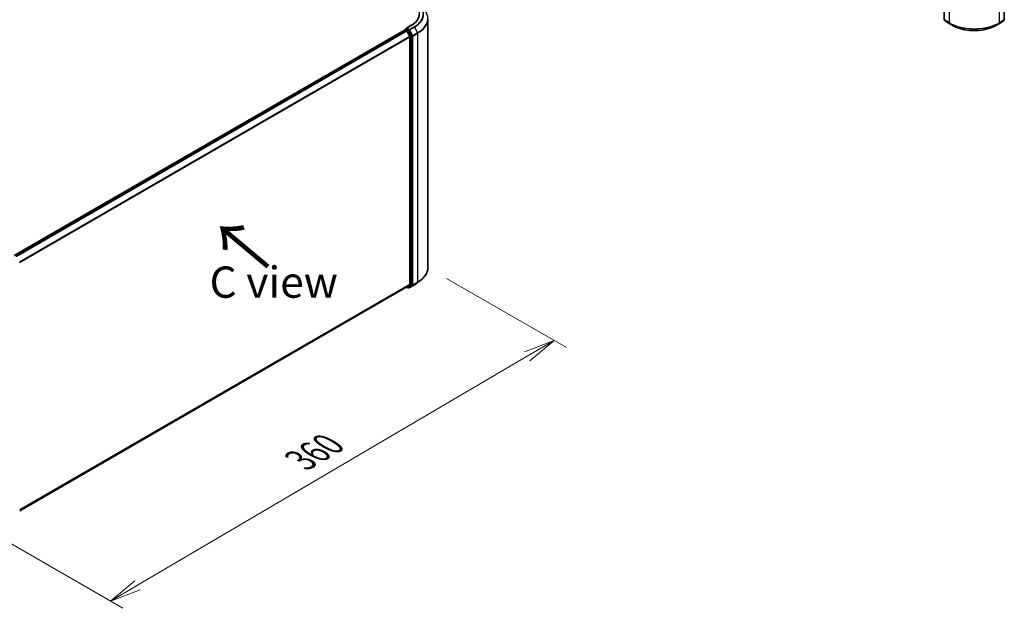
# Model space of a CAD drawing. Units: millimetres. Extents: x 7 to 8659, y 4 to 1690.
# Drawn here: x 45 to 84, y 74 to 97 of the extents above; entities that cross this region are included whole.
import ezdxf

# ---------------------------------------------------------------- set-up
doc = ezdxf.new("R2010")
doc.units = ezdxf.units.MM
doc.header["$LTSCALE"] = 0.5
doc.layers.get('Defpoints').update_dxf_attribs({"lineweight": 25})
for name, color, linetype, lineweight in [('Dimension (ISO)', 7, 'Continuous', 18), ('Symbol (ISO)', 7, 'Continuous', 18), ('Visible (ISO)', 7, 'Continuous', 35), ('Visible Narrow (ISO)', 7, 'Continuous', 25)]:
    doc.layers.add(name, color=color, linetype=linetype, lineweight=lineweight)
doc.styles.add('Note Text (TK)', font='MS PGothic.ttf')
doc.dimstyles.new('Default - Method 1b (TK)', dxfattribs={"dimscale": 0.5, "dimtxt": 2.5, "dimasz": 2.5, "dimexe": 1, "dimexo": 1.5, "dimgap": 1, "dimtad": 1, "dimrnd": 1e-08, "dimdsep": 46, "dimtxsty": 'Note Text (TK)', "dimblk": 'OPEN', "dimcen": 0.09, "dimdle": 5, "dimclrd": 100, "dimclre": 100, "dimclrt": 7, "dimadec": 1, "dimazin": 1, "dimtfac": 1, "dimtmove": 0, "dimatfit": 3, "dimldrblk": 'OPEN', "dimfxl": 1, "dimtolj": 1, "dimlwd": -1, "dimlwe": -1, "dimarcsym": 0})

# ---------------------------------------------------------------- blocks, each defined once
blk = doc.blocks.new('_Open')
at = {"color": 0, "linetype": 'ByBlock', "lineweight": -2}
for p, q in [((-1, 0.167), (0, 0)), ((-1, -0.167), (0, 0)), ((0, 0), (-1, 0))]:
    blk.add_line(p, q, dxfattribs=at)
blk = doc.blocks.new('*D15')
at = {"layer": 'Defpoints', "color": 0}
for p in [(60.87, 87.523), (65.92, 84.607), (42.39, 77.504)]:
    blk.add_point(p, dxfattribs=at)
at = {"layer": 'Dimension (ISO)', "color": 100}
for p, q in [((61.616, 87.092), (66.418, 84.32)), ((49.232, 74.809), (64.842, 83.974)), ((43.137, 77.072), (48.652, 73.888))]:
    blk.add_line(p, q, dxfattribs=at)
at = {"layer": 'Dimension (ISO)', "color": 100, "xscale": 1.25, "yscale": 1.25, "zscale": 1.25}
for p, rotation in [((65.92, 84.607), 30.42150540370303), ((48.155, 74.176), 210.421505403703)]:
    blk.add_blockref('_Open', p, dxfattribs=dict(at, rotation=rotation))
at = {"layer": 'Dimension (ISO)', "color": 7, "insert": (55.757, 79.811), "char_height": 1.25, "attachment_point": 4, "rotation": 30.4215, "style": 'Note Text (TK)'}
blk.add_mtext('\\A1;{\\Q-29.578;\\W0.820;\\H0.816x;360}', dxfattribs=at)

msp = doc.modelspace()

# ---------------------------------------------------------------- linework, layer by layer
at = {"layer": 'Visible (ISO)'}
for p, q in [((81.5474, 107.4019), (81.5474, 97.4416)), ((83.954, 97.4416), (83.954, 107.4019)), ((60.8696, 87.523), (60.8696, 97.4832)), ((81.5554, 97.4249), (81.6736, 97.3294)), ((83.8278, 97.3294), (83.9461, 97.4249)), ((59.9506, 97.0445), (44.2989, 88.0079)), ((59.955, 97.0463), (59.955, 97.0455)), ((59.9613, 97.0434), (60.0148, 97.0125)), ((59.9657, 97.0649), (60.0017, 97.0857)), ((60.2031, 97.2194), (60.0055, 97.1053)), ((60.1087, 97.0283), (60.0118, 97.0842)), ((60.2305, 96.799), (60.1204, 97.0153)), ((81.6763, 97.3275), (81.8632, 97.2196)), ((83.6382, 97.2196), (83.8251, 97.3275)), ((60.1447, 96.7674), (60.0264, 96.9995)), ((60.1482, 96.7542), (60.1482, 86.8523)), ((60.234, 86.8382), (60.234, 96.7858)), ((60.0264, 86.7476), (60.1447, 86.8431)), ((60.1204, 86.74), (60.2305, 86.829)), ((60.1417, 86.7265), (60.3286, 86.8344)), ((60.4562, 86.9205), (60.5913, 87.0275)), ((44.5173, 77.7932), (60.0255, 86.7469)), ((60.0199, 86.7436), (60.0627, 86.7189)), ((60.0841, 86.7189), (60.1194, 86.7394)), ((60.1203, 86.7265), (60.1087, 86.7332))]:
    msp.add_line(p, q, dxfattribs=at)
for centre, start, end in [((81.5688, 97.4416), 180, 231.05172), ((83.9326, 97.4416), 308.94828, 0), ((59.9764, 97.0463), 120, 180), ((81.687, 97.3461), 231.05172, 240), ((83.8144, 97.3461), 300, 308.94828), ((60.0734, 86.7375), 240, 300), ((60.131, 86.7451), 240, 300)]:
    msp.add_arc(centre, 0.0214, start, end, dxfattribs=at)
for centre, major_axis, start_param, end_param in [((59.9613, 97.0259), (-0.0107, 0.0186), 5.4977871, 6.2831853), ((60.027, 97.093), (-0.0303, 0), 4.712389, 6.2831853), ((60.0118, 97.1017), (-0.0107, -0.0186), 5.4977871, 6.1236372), ((60.1087, 97.0108), (0.0107, -0.0186), 1.4801364, 2.3561945), ((60.0148, 96.995), (-0.0107, 0.0186), 4.6217291, 5.4977871), ((60.133, 96.763), (-0.0107, 0.0186), 3.9269908, 4.6217291), ((60.2189, 96.7945), (0.0107, -0.0186), 0.7853982, 1.4801364), ((60.133, 86.861), (0.0107, -0.0186), 0.0906599, 0.7853982), ((60.2189, 86.847), (0.0107, -0.0186), 0.0906599, 0.7853982), ((60.0148, 86.7655), (0.0107, -0.0186), 0, 0.0906599), ((60.1087, 86.7579), (0.0107, -0.0186), 0, 0.0906599)]:
    msp.add_ellipse(centre, major_axis=major_axis, ratio=0.5773503, start_param=start_param, end_param=end_param, dxfattribs=at)
for points, knots in [([(60.5125, 97.647), (60.5125, 97.6159), (60.5083, 97.5848), (60.4913, 97.5232), (60.4786, 97.4926), (60.4449, 97.4326), (60.4238, 97.4032), (60.3737, 97.3464), (60.3446, 97.3189), (60.2791, 97.2669), (60.2427, 97.2423), (60.2031, 97.2194)], [3.92699082, 3.92699082, 3.92699082, 3.92699082, 4.08407045, 4.08407045, 4.24115008, 4.24115008, 4.39822972, 4.39822972, 4.55530935, 4.55530935, 4.71238898, 4.71238898, 4.71238898, 4.71238898]), ([(60.0017, 97.0857), (60.0027, 97.0862), (60.0042, 97.0865), (60.0078, 97.0861), (60.0099, 97.0853), (60.0118, 97.0842)], [0.038953354, 0.038953354, 0.038953354, 0.038953354, 0.050334548, 0.050334548, 0.061715743, 0.061715743, 0.061715743, 0.061715743]), ([(81.8632, 97.2196), (81.9567, 97.1656), (82.0646, 97.1204), (82.2989, 97.0515), (82.4252, 97.0278), (82.6843, 97.0041), (82.8171, 97.0041), (83.0762, 97.0278), (83.2026, 97.0515), (83.4368, 97.1204), (83.5447, 97.1656), (83.6382, 97.2196)], [3.1415927, 3.1415927, 3.1415927, 3.1415927, 3.4557519, 3.4557519, 3.7699112, 3.7699112, 4.0840704, 4.0840704, 4.3982297, 4.3982297, 4.712389, 4.712389, 4.712389, 4.712389]), ([(60.8696, 87.523), (60.8696, 87.4873), (60.8657, 87.4516), (60.8502, 87.3809), (60.8386, 87.3459), (60.808, 87.2773), (60.789, 87.2437), (60.744, 87.1782), (60.7179, 87.1464), (60.6594, 87.0851), (60.6268, 87.0556), (60.5913, 87.0275)], [3.92699082, 3.92699082, 3.92699082, 3.92699082, 4.05301827, 4.05301827, 4.17904572, 4.17904572, 4.30507316, 4.30507316, 4.43110061, 4.43110061, 4.55712806, 4.55712806, 4.55712806, 4.55712806]), ([(60.3286, 86.8344), (60.3378, 86.8397), (60.3469, 86.8452), (60.3648, 86.8562), (60.3736, 86.8618), (60.391, 86.8731), (60.3995, 86.8788), (60.4162, 86.8905), (60.4244, 86.8964), (60.4405, 86.9083), (60.4484, 86.9144), (60.4562, 86.9205)], [1.57079633, 1.57079633, 1.57079633, 1.57079633, 1.60184851, 1.60184851, 1.63290069, 1.63290069, 1.66395288, 1.66395288, 1.69500506, 1.69500506, 1.72605724, 1.72605724, 1.72605724, 1.72605724])]:
    msp.add_open_spline(points, degree=3, knots=knots, dxfattribs=at)
at = {"layer": 'Visible Narrow (ISO)'}
for p, q in [((81.5537, 97.4329), (81.5537, 107.3931)), ((81.7406, 107.2852), (81.7406, 97.325)), ((83.7609, 97.325), (83.7609, 107.2852)), ((83.9477, 107.3931), (83.9477, 97.4329)), ((81.7406, 97.325), (81.5537, 97.4329)), ((81.5572, 97.4237), (81.7441, 97.3158)), ((81.6754, 97.3281), (81.5572, 97.4237)), ((83.7573, 97.3158), (83.9442, 97.4237)), ((83.9477, 97.4329), (83.7609, 97.325)), ((83.9442, 97.4237), (83.826, 97.3281)), ((44.3052, 88.0043), (59.9613, 97.0434)), ((59.9764, 97.0638), (60.0118, 97.0842)), ((60.0734, 97.0079), (59.9764, 97.0638)), ((60.027, 97.1105), (60.2138, 97.2184)), ((60.131, 97.0504), (60.027, 97.1105)), ((60.1087, 97.0283), (60.0734, 97.0079)), ((60.085, 96.9948), (60.1204, 97.0153)), ((60.1087, 97.0283), (60.1158, 97.0242)), ((60.1158, 97.0242), (60.1204, 97.0153)), ((60.3178, 97.1583), (60.131, 97.0504)), ((60.1426, 97.0374), (60.3295, 97.1453)), ((60.2608, 96.8053), (60.1426, 97.0374)), ((60.3295, 97.1453), (60.4477, 96.9132)), ((81.8623, 97.2202), (81.6754, 97.3281)), ((81.8623, 97.2202), (81.7441, 97.3158)), ((83.826, 97.3281), (83.6391, 97.2202)), ((83.6391, 97.2202), (83.7573, 97.3158)), ((60.0148, 97.0125), (44.3587, 87.9734)), ((44.3758, 87.9636), (60.0264, 96.9995)), ((60.1447, 96.7674), (44.5082, 87.7397)), ((44.5142, 87.728), (60.1482, 96.7542)), ((60.0261, 97.0002), (60.0582, 96.9816)), ((60.0582, 96.9816), (60.1684, 96.7654)), ((60.1952, 96.7786), (60.085, 96.9948)), ((60.1684, 96.7654), (60.1684, 86.8178)), ((60.2305, 96.799), (60.1952, 96.7786)), ((60.1987, 96.7654), (60.234, 96.7858)), ((60.1987, 86.8178), (60.1987, 96.7654)), ((60.2305, 96.799), (60.234, 96.7921)), ((60.234, 96.7921), (60.234, 96.7858)), ((60.4477, 96.9132), (60.2608, 96.8053)), ((60.2643, 96.7921), (60.4512, 96.9)), ((60.2643, 86.8319), (60.2643, 96.7921)), ((60.4512, 96.9), (60.4512, 86.9398)), ((60.1482, 86.8523), (44.5173, 77.8278)), ((44.5173, 77.8206), (60.1447, 86.8431)), ((60.1684, 86.8178), (60.0582, 86.7287)), ((60.085, 86.7196), (60.1952, 86.8086)), ((60.3295, 86.835), (60.1426, 86.7271)), ((60.1426, 86.7271), (60.2608, 86.8227)), ((60.1952, 86.8086), (60.2305, 86.829)), ((60.234, 86.8382), (60.1987, 86.8178)), ((60.234, 86.8319), (60.2305, 86.829)), ((60.234, 86.8382), (60.234, 86.8319)), ((60.2608, 86.8227), (60.4477, 86.9306)), ((60.4512, 86.9398), (60.2643, 86.8319)), ((60.3295, 86.835), (60.4477, 86.9306)), ((60.0264, 86.7476), (44.5173, 77.7933)), ((60.0582, 86.7287), (60.0261, 86.7473)), ((60.1204, 86.74), (60.085, 86.7196)), ((60.1158, 86.7363), (60.115, 86.7368)), ((60.1204, 86.74), (60.1158, 86.7363))]:
    msp.add_line(p, q, dxfattribs=at)
for centre, major_axis, ratio, start_param, end_param in [((59.4411, 97.6645), (1.0929, 0), 0.5773503, 5.4977871, 7.0685835), ((59.4411, 97.6645), (1.24, 0), 0.5773503, 5.4977871, 7.0685835), ((59.4411, 97.6582), (1.2564, 0), 0.5773503, 5.4977871, 6.9133226), ((59.4411, 97.4944), (1.4236, 0), 0.5773503, 5.4977871, 6.9133226), ((59.4411, 97.4832), (1.4286, 0), 0.5773503, 5.4977871, 6.2831853), ((81.5688, 97.4416), (-0.0214, 0), 0.5773503, 0, 0.7853982), ((81.5688, 97.4416), (-0.0107, -0.0186), 0.5773503, 5.4977871, 6.1925254), ((81.5688, 97.4416), (-0.0135, -0.0167), 0.8131434, 0, 0.127344), ((83.9326, 97.4416), (0.0107, -0.0186), 0.5773503, 0.0906599, 0.7853982), ((83.9326, 97.4416), (0.0135, -0.0167), 0.8131434, 6.1558413, 6.2831853), ((83.9326, 97.4416), (0.0214, 0), 0.5773503, 5.4977871, 6.2831853), ((59.9764, 97.0463), (-0.0214, 0), 0.5773503, 0, 0.0701236), ((59.9764, 97.0463), (0.0107, 0.0186), 0.5773503, 0.7853982, 2.061679), ((59.9764, 97.0463), (-0.0107, 0.0186), 0.5773503, 5.4977871, 6.2831853), ((60.131, 97.0329), (0.0107, 0.0186), 0.5773503, 0.7853982, 2.3561945), ((60.131, 97.0329), (-0.0191, -0.0097), 0.0739221, 0.617421, 2.1882173), ((60.131, 97.0329), (-0.0107, 0.0186), 0.5773503, 4.6217291, 5.4977871), ((60.2138, 97.2009), (-0.0107, 0.0186), 0.5773503, 5.4977871, 6.2831853), ((60.3178, 97.1408), (0.0107, -0.0186), 0.5773503, 1.4801364, 2.3561945), ((81.687, 97.3461), (-0.0135, -0.0167), 0.8131434, 0, 0.127344), ((81.687, 97.3461), (-0.0107, -0.0186), 0.5773503, 6.1925254, 6.2831853), ((81.7557, 97.3337), (-0.0107, -0.0186), 0.5773503, 5.4977871, 6.1925254), ((82.7507, 97.9082), (-1.4286, 0), 0.5773503, 0.7853982, 2.3561945), ((82.7507, 97.897), (1.4236, 0), 0.5773503, 3.9269908, 5.4977871), ((81.8739, 97.2382), (-0.0107, -0.0186), 0.5773503, 6.1925254, 6.2831853), ((82.7507, 97.7332), (-1.2564, 0), 0.5773503, 0.7853982, 2.3561945), ((83.6275, 97.2382), (0.0107, -0.0186), 0.5773503, 0, 0.0906599), ((83.7457, 97.3337), (0.0107, -0.0186), 0.5773503, 0.0906599, 0.7853982), ((83.8144, 97.3461), (0.0107, -0.0186), 0.5773503, 0, 0.0906599), ((83.8144, 97.3461), (0.0135, -0.0167), 0.8131434, 6.1558413, 6.2831853), ((60.0734, 96.9904), (0.0107, 0.0186), 0.5773503, 0.7853982, 2.3561945), ((60.0734, 96.9904), (-0.0191, -0.0097), 0.0739221, 0.617421, 2.1882173), ((60.0734, 96.9904), (-0.0107, 0.0186), 0.5773503, 4.6217291, 5.4977871), ((60.1835, 96.7741), (0.0191, 0.0097), 0.0739221, 3.7590136, 5.32981), ((60.1835, 96.7741), (-0.0214, 0), 0.5773503, 0.7853982, 2.3561945), ((60.1835, 96.7741), (-0.0107, 0.0186), 0.5773503, 3.9269908, 4.6217291), ((60.2492, 96.8009), (0.0191, 0.0097), 0.0739221, 3.7590136, 5.32981), ((60.2492, 96.8009), (-0.0214, 0), 0.5773503, 0.7853982, 2.3561945), ((60.2492, 96.8009), (-0.0107, 0.0186), 0.5773503, 3.9269908, 4.6217291), ((60.4361, 96.9088), (-0.0107, 0.0186), 0.5773503, 3.9269908, 4.6217291), ((59.4411, 87.523), (1.4286, 0), 0.5773503, 5.4977871, 6.2831853), ((60.1835, 86.8265), (0.0214, 0), 0.5773503, 3.9269908, 5.4977871), ((60.1835, 86.8265), (0.0135, -0.0167), 0.8131434, 4.585045, 6.1558413), ((60.1835, 86.8265), (0.0107, -0.0186), 0.5773503, 0.0906599, 0.7853982), ((60.2492, 86.8406), (0.0214, 0), 0.5773503, 3.9269908, 5.4977871), ((60.2492, 86.8406), (0.0135, -0.0167), 0.8131434, 4.585045, 6.1558413), ((60.2492, 86.8406), (0.0107, -0.0186), 0.5773503, 0.0906599, 0.7853982), ((60.3178, 86.853), (0.0107, -0.0186), 0.5773503, 0, 0.0906599), ((59.4411, 87.348), (-1.2564, 0), 0.5773503, 2.3561945, 2.5114554), ((59.4411, 87.5118), (1.4236, 0), 0.5773503, 5.4977871, 5.6530481), ((60.4361, 86.9485), (0.0107, -0.0186), 0.5773503, 0.0906599, 0.7853982), ((60.0734, 86.7375), (-0.0107, -0.0186), 0.5773503, 5.4977871, 6.2831853), ((60.0734, 86.7375), (0.0135, -0.0167), 0.8131434, 4.585045, 6.1558413), ((60.0734, 86.7375), (0.0107, -0.0186), 0.5773503, 0, 0.0906599), ((60.131, 86.7451), (-0.0107, -0.0186), 0.5773503, 5.4977871, 6.2831853), ((60.131, 86.7451), (0.0135, -0.0167), 0.8131434, 4.585045, 6.1558413), ((60.131, 86.7451), (0.0107, -0.0186), 0.5773503, 0, 0.0906599)]:
    msp.add_ellipse(centre, major_axis=major_axis, ratio=ratio, start_param=start_param, end_param=end_param, dxfattribs=at)

# ---------------------------------------------------------------- texts
at = {"layer": 'Symbol (ISO)', "color": 7, "insert": (54.5658, 87.5199), "char_height": 2, "attachment_point": 4, "rotation": 140, "line_spacing_factor": 1.5, "style": 'Note Text (TK)'}
msp.add_mtext('\\fMS PGothic|b0|i0;{\\H2.0000;→}', dxfattribs=at)
at = {"layer": 'Symbol (ISO)', "color": 7, "insert": (54.6924, 86.9417), "char_height": 1.25, "attachment_point": 5, "line_spacing_factor": 1.5, "style": 'Note Text (TK)'}
msp.add_mtext('\\fＭＳ Ｐゴシック|b0|i0;C view', dxfattribs=at)

# ---------------------------------------------------------------- dimensions: what is measured, and where the dimension line sits
at = {"layer": 'Dimension (ISO)', "color": 100}
dim = msp.add_linear_dim(base=(65.9197, 84.6073), p1=(42.3902, 77.5036), p2=(60.8696, 87.523), angle=210.42151, text='{\\Q-29.578;\\W0.820;\\H0.816x;360}', dimstyle='Default - Method 1b (TK)', override={"dimgap": 1, "dimdec": 0, "dimlfac": 2, "dimtol": 0, "dimlim": 0, "dimtp": 0, "dimtm": 0, "dimtdec": 0, "dimtofl": 0, "dimatfit": 1}, dxfattribs=at)
dim.commit()
dim.dimension.update_dxf_attribs({"geometry": '*D15', "text_midpoint": (57.0371, 79.3914), "dimtype": 160})

doc.saveas('drawing.dxf')
